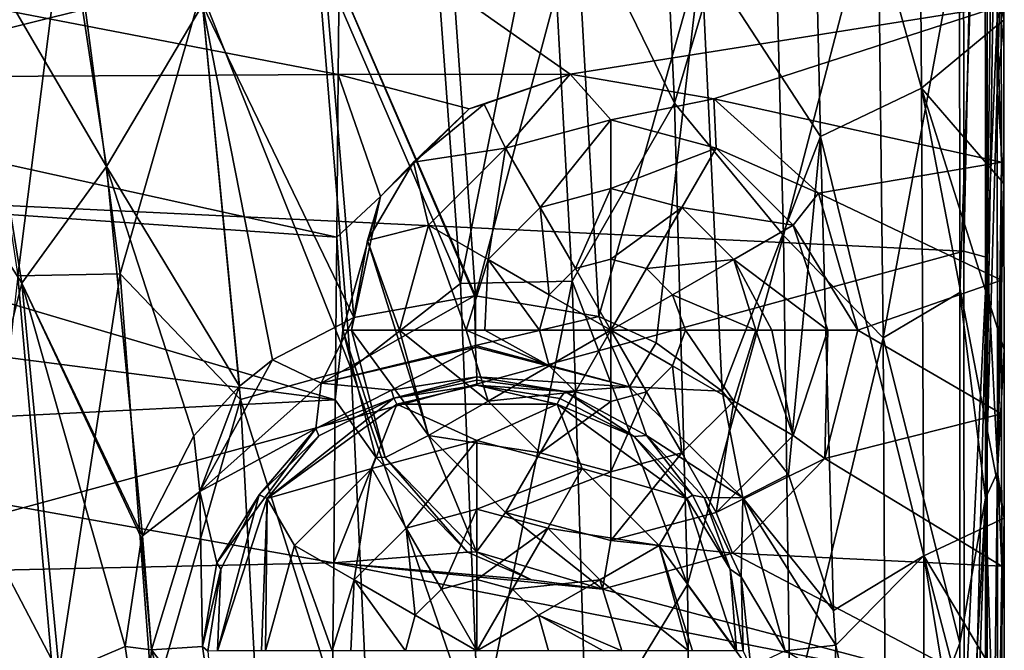
# Model space of a CAD drawing. Units: millimetres. Extents: x -181 to 181, y -443 to 25.
# Drawn here: x 124 to 181, y -181 to -145 of the extents above; entities that cross this region are included whole.
import ezdxf

# ---------------------------------------------------------------- set-up
doc = ezdxf.new("R2010")
doc.units = ezdxf.units.MM
doc.header["$LTSCALE"] = 41.718519
for name, color, linetype in [('1', 7, 'CONTINUOUS'), ('10', 7, 'CONTINUOUS'), ('11', 7, 'CONTINUOUS'), ('117', 7, 'CONTINUOUS'), ('118', 7, 'CONTINUOUS'), ('2', 7, 'CONTINUOUS'), ('3', 7, 'CONTINUOUS'), ('4', 7, 'CONTINUOUS'), ('5', 7, 'CONTINUOUS'), ('57', 7, 'CONTINUOUS'), ('6', 7, 'CONTINUOUS'), ('7', 7, 'CONTINUOUS'), ('77', 7, 'CONTINUOUS'), ('78', 7, 'CONTINUOUS'), ('86', 7, 'CONTINUOUS'), ('91', 7, 'CONTINUOUS'), ('92', 7, 'CONTINUOUS'), ('95', 7, 'CONTINUOUS')]:
    doc.layers.add(name, color=color, linetype=linetype)

msp = doc.modelspace()

# ---------------------------------------------------------------- linework, layer by layer
at = {"layer": '1', "linetype": 'Continuous'}
for points in [[(145.443, -166.56, 5.22), (150.241, -165.814, 5.22), (145.614, -166.921, 5.22), (145.443, -166.56, 5.22)], [(145.614, -166.921, 5.22), (150.241, -165.814, 5.22), (154.891, -166.922, 5.22), (145.614, -166.921, 5.22)], [(150.241, -165.814, 5.22), (155.042, -166.586, 5.22), (154.891, -166.922, 5.22), (150.241, -165.814, 5.22)], [(141.106, -168.747, 5.22), (145.443, -166.56, 5.22), (138.114, -172.374, 5.22), (141.106, -168.747, 5.22)], [(138.114, -172.374, 5.22), (145.443, -166.56, 5.22), (145.614, -166.921, 5.22), (138.114, -172.374, 5.22)], [(155.042, -166.586, 5.22), (159.339, -168.788, 5.22), (154.891, -166.922, 5.22), (155.042, -166.586, 5.22)], [(154.891, -166.922, 5.22), (159.339, -168.788, 5.22), (162.39, -172.375, 5.22), (154.891, -166.922, 5.22)], [(137.662, -172.157, 5.22), (141.106, -168.747, 5.22), (138.114, -172.374, 5.22), (137.662, -172.157, 5.22)], [(159.339, -168.788, 5.22), (162.725, -172.189, 5.22), (162.39, -172.375, 5.22), (159.339, -168.788, 5.22)], [(135.447, -176.463, 5.22), (137.662, -172.157, 5.22), (135.252, -181.187, 5.22), (135.447, -176.463, 5.22)], [(135.252, -181.187, 5.22), (137.662, -172.157, 5.22), (138.114, -172.374, 5.22), (135.252, -181.187, 5.22)], [(162.725, -172.189, 5.22), (164.898, -176.465, 5.22), (162.39, -172.375, 5.22), (162.725, -172.189, 5.22)], [(164.898, -176.465, 5.22), (165.252, -181.187, 5.22), (162.39, -172.375, 5.22), (164.898, -176.465, 5.22)], [(134.687, -181.208, 5.22), (135.447, -176.463, 5.22), (135.252, -181.187, 5.22), (134.687, -181.208, 5.22)], [(164.898, -176.465, 5.22), (165.644, -181.187, 5.22), (165.252, -181.187, 5.22), (164.898, -176.465, 5.22)]]:
    msp.add_3dface(points, dxfattribs=at)
at = {"layer": '10', "linetype": 'Continuous'}
for points in [[(160.461, -123.591, 15.654), (154.362, -134.466, 15.472), (161.678, -149.49, 15.148), (160.461, -123.591, 15.654)], [(160.461, -123.591, 15.654), (161.678, -149.49, 15.148), (167.286, -130.707, 15.233), (160.461, -123.591, 15.654)], [(167.286, -130.707, 15.233), (161.678, -149.49, 15.148), (167.971, -157.152, 14.939), (167.286, -130.707, 15.233)], [(167.286, -130.707, 15.233), (167.971, -157.152, 14.939), (173.428, -136.187, 14.844), (167.286, -130.707, 15.233)], [(147.491, -135.182, 15.405), (149.292, -159.935, 15.01), (154.362, -134.466, 15.472), (147.491, -135.182, 15.405)], [(154.362, -134.466, 15.472), (149.292, -159.935, 15.01), (155.759, -159.806, 15.113), (154.362, -134.466, 15.472)], [(154.362, -134.466, 15.472), (155.759, -159.806, 15.113), (161.678, -149.49, 15.148), (154.362, -134.466, 15.472)], [(147.491, -135.182, 15.405), (140.992, -140.679, 14.985), (149.292, -159.935, 15.01), (147.491, -135.182, 15.405)], [(120.299, -137.151, 12.026), (123.69, -159.485, 11.566), (126.609, -136.464, 13.49), (120.299, -137.151, 12.026)], [(126.609, -136.464, 13.49), (123.69, -159.485, 11.566), (129.608, -159.377, 13.043), (126.609, -136.464, 13.49)], [(126.609, -136.464, 13.49), (129.608, -159.377, 13.043), (134.308, -143.007, 14.324), (126.609, -136.464, 13.49)], [(173.428, -136.187, 14.844), (167.971, -157.152, 14.939), (173.747, -163.077, 14.664), (173.428, -136.187, 14.844)], [(173.428, -136.187, 14.844), (173.747, -163.077, 14.664), (178.151, -139.108, 14.387), (173.428, -136.187, 14.844)], [(178.151, -139.108, 14.387), (173.747, -163.077, 14.664), (178.168, -160.46, 14.266), (178.151, -139.108, 14.387)], [(140.992, -140.679, 14.985), (134.308, -143.007, 14.324), (142.985, -164.876, 14.632), (140.992, -140.679, 14.985)], [(140.992, -140.679, 14.985), (142.985, -164.876, 14.632), (149.292, -159.935, 15.01), (140.992, -140.679, 14.985)], [(134.308, -143.007, 14.324), (129.608, -159.377, 13.043), (136.568, -166.651, 13.977), (134.308, -143.007, 14.324)], [(134.308, -143.007, 14.324), (136.568, -166.651, 13.977), (142.985, -164.876, 14.632), (134.308, -143.007, 14.324)], [(161.678, -149.49, 15.148), (155.759, -159.806, 15.113), (162.436, -177.347, 14.978), (161.678, -149.49, 15.148)], [(161.678, -149.49, 15.148), (162.436, -177.347, 14.978), (167.971, -157.152, 14.939), (161.678, -149.49, 15.148)], [(167.971, -157.152, 14.939), (162.436, -177.347, 14.978), (168.36, -185.489, 14.851), (167.971, -157.152, 14.939)], [(167.971, -157.152, 14.939), (168.36, -185.489, 14.851), (173.747, -163.077, 14.664), (167.971, -157.152, 14.939)], [(123.69, -159.485, 11.566), (125.838, -183.953, 11.294), (129.608, -159.377, 13.043), (123.69, -159.485, 11.566)], [(129.608, -159.377, 13.043), (125.838, -183.953, 11.294), (131.509, -184.314, 12.784), (129.608, -159.377, 13.043)], [(129.608, -159.377, 13.043), (131.509, -184.314, 12.784), (136.568, -166.651, 13.977), (129.608, -159.377, 13.043)], [(123.69, -159.485, 11.566), (120.857, -184.936, 9.264), (125.838, -183.953, 11.294), (123.69, -159.485, 11.566)], [(149.292, -159.935, 15.01), (142.985, -164.876, 14.632), (150.384, -186.503, 14.784), (149.292, -159.935, 15.01)], [(149.292, -159.935, 15.01), (150.384, -186.503, 14.784), (155.759, -159.806, 15.113), (149.292, -159.935, 15.01)], [(155.759, -159.806, 15.113), (150.384, -186.503, 14.784), (156.585, -186.962, 14.924), (155.759, -159.806, 15.113)], [(155.759, -159.806, 15.113), (156.585, -186.962, 14.924), (162.436, -177.347, 14.978), (155.759, -159.806, 15.113)], [(178.168, -160.46, 14.266), (173.747, -163.077, 14.664), (178.184, -180.746, 14.225), (178.168, -160.46, 14.266)], [(173.747, -163.077, 14.664), (168.36, -185.489, 14.851), (173.899, -191.926, 14.606), (173.747, -163.077, 14.664)], [(173.747, -163.077, 14.664), (173.899, -191.926, 14.606), (178.184, -180.746, 14.225), (173.747, -163.077, 14.664)], [(142.985, -164.876, 14.632), (136.568, -166.651, 13.977), (144.182, -190.769, 14.402), (142.985, -164.876, 14.632)], [(142.985, -164.876, 14.632), (144.182, -190.769, 14.402), (150.384, -186.503, 14.784), (142.985, -164.876, 14.632)], [(136.568, -166.651, 13.977), (131.509, -184.314, 12.784), (137.933, -191.942, 13.751), (136.568, -166.651, 13.977)], [(136.568, -166.651, 13.977), (137.933, -191.942, 13.751), (144.182, -190.769, 14.402), (136.568, -166.651, 13.977)], [(162.436, -177.347, 14.978), (156.585, -186.962, 14.924), (162.743, -207.27, 14.864), (162.436, -177.347, 14.978)], [(162.436, -177.347, 14.978), (162.743, -207.27, 14.864), (168.36, -185.489, 14.851), (162.436, -177.347, 14.978)], [(178.184, -180.746, 14.225), (173.899, -191.926, 14.606), (178.152, -199.76, 14.199), (178.184, -180.746, 14.225)]]:
    msp.add_3dface(points, dxfattribs=at)
at = {"layer": '11', "linetype": 'Continuous'}
for points in [[(178.151, -139.108, 14.387), (178.168, -160.46, 14.266), (179.638, -119.344, 14.064), (178.151, -139.108, 14.387)], [(179.638, -119.344, 14.064), (178.168, -160.46, 14.266), (179.658, -172.347, 13.502), (179.638, -119.344, 14.064)], [(180.331, -127.512, 12.324), (179.638, -119.344, 14.064), (179.658, -172.347, 13.502), (180.331, -127.512, 12.324)], [(180.333, -148.646, 12.058), (180.331, -127.512, 12.324), (179.658, -172.347, 13.502), (180.333, -148.646, 12.058)], [(180.353, -170.856, 11.992), (180.333, -148.646, 12.058), (179.658, -172.347, 13.502), (180.353, -170.856, 11.992)], [(178.168, -160.46, 14.266), (178.184, -180.746, 14.225), (179.658, -172.347, 13.502), (178.168, -160.46, 14.266)], [(180.338, -193.422, 11.956), (180.353, -170.856, 11.992), (179.658, -172.347, 13.502), (180.338, -193.422, 11.956)], [(178.152, -199.76, 14.199), (178.146, -217.117, 14.168), (179.658, -172.347, 13.502), (178.152, -199.76, 14.199)], [(179.658, -172.347, 13.502), (178.146, -217.117, 14.168), (179.696, -225.371, 13.409), (179.658, -172.347, 13.502)], [(178.184, -180.746, 14.225), (178.152, -199.76, 14.199), (179.658, -172.347, 13.502), (178.184, -180.746, 14.225)], [(180.338, -193.422, 11.956), (179.658, -172.347, 13.502), (179.696, -225.371, 13.409), (180.338, -193.422, 11.956)]]:
    msp.add_3dface(points, dxfattribs=at)
at = {"layer": '117', "linetype": 'Continuous'}
for points in [[(143, -162.637, 20.437), (144.936, -170.008, 20.437), (142.502, -162.637, 21.3), (143, -162.637, 20.437)], [(144.936, -170.008, 20.437), (144.404, -169.986, 21.227), (142.502, -162.637, 21.3), (144.936, -170.008, 20.437)], [(144.936, -170.008, 20.437), (149.713, -175.482, 20.933), (144.404, -169.986, 21.227), (144.936, -170.008, 20.437)], [(144.936, -170.008, 20.437), (150.224, -175.464, 20.437), (149.713, -175.482, 20.933), (144.936, -170.008, 20.437)], [(150.224, -175.464, 20.437), (153.406, -177.078, 20.706), (149.713, -175.482, 20.933), (150.224, -175.464, 20.437)], [(150.224, -175.464, 20.437), (157.511, -177.629, 20.437), (153.406, -177.078, 20.706), (150.224, -175.464, 20.437)]]:
    msp.add_3dface(points, dxfattribs=at)
at = {"layer": '118', "linetype": 'Continuous'}
for points in [[(155.644, -147.823, 20.437), (150.661, -149.555, 20.437), (149.795, -149.818, 20.818), (155.644, -147.823, 20.437)], [(150.661, -149.555, 20.437), (146.589, -152.901, 20.437), (149.795, -149.818, 20.818), (150.661, -149.555, 20.437)], [(146.589, -152.901, 20.437), (144.674, -154.904, 21.141), (149.795, -149.818, 20.818), (146.589, -152.901, 20.437)], [(146.589, -152.901, 20.437), (143.927, -157.445, 20.437), (144.674, -154.904, 21.141), (146.589, -152.901, 20.437)], [(143, -162.637, 20.437), (142.502, -162.637, 21.3), (144.674, -154.904, 21.141), (143, -162.637, 20.437)], [(143.927, -157.445, 20.437), (143, -162.637, 20.437), (144.674, -154.904, 21.141), (143.927, -157.445, 20.437)]]:
    msp.add_3dface(points, dxfattribs=at)
at = {"layer": '2', "linetype": 'Continuous'}
for points in [[(150.241, -165.338, 5.566), (145.443, -166.56, 5.22), (145.318, -166.112, 5.537), (150.241, -165.338, 5.566)], [(150.241, -165.52, 5.316), (145.443, -166.56, 5.22), (150.241, -165.338, 5.566), (150.241, -165.52, 5.316)], [(150.241, -165.814, 5.22), (145.443, -166.56, 5.22), (150.241, -165.52, 5.316), (150.241, -165.814, 5.22)], [(145.318, -166.112, 5.537), (145.443, -166.56, 5.22), (140.937, -168.324, 5.486), (145.318, -166.112, 5.537)], [(145.443, -166.56, 5.22), (141.106, -168.747, 5.22), (140.937, -168.324, 5.486), (145.443, -166.56, 5.22)], [(140.937, -168.324, 5.486), (137.662, -172.157, 5.22), (135.199, -176.093, 5.366), (140.937, -168.324, 5.486)], [(141.106, -168.747, 5.22), (137.662, -172.157, 5.22), (140.937, -168.324, 5.486), (141.106, -168.747, 5.22)], [(137.662, -172.157, 5.22), (135.447, -176.463, 5.22), (135.199, -176.093, 5.366), (137.662, -172.157, 5.22)], [(135.199, -176.093, 5.366), (135.447, -176.463, 5.22), (134.37, -180.947, 5.335), (135.199, -176.093, 5.366)], [(135.447, -176.463, 5.22), (134.687, -181.208, 5.22), (134.37, -180.947, 5.335), (135.447, -176.463, 5.22)], [(134.37, -180.947, 5.335), (134.687, -181.208, 5.22), (135.093, -185.931, 5.339), (134.37, -180.947, 5.335)]]:
    msp.add_3dface(points, dxfattribs=at)
at = {"layer": '3', "linetype": 'Continuous'}
for points in [[(150.241, -165.52, 5.316), (150.241, -165.338, 5.566), (155.356, -166.187, 5.572), (150.241, -165.52, 5.316)], [(150.241, -165.814, 5.22), (150.241, -165.52, 5.316), (155.356, -166.187, 5.572), (150.241, -165.814, 5.22)], [(155.042, -166.586, 5.22), (150.241, -165.814, 5.22), (155.356, -166.187, 5.572), (155.042, -166.586, 5.22)], [(159.339, -168.788, 5.22), (155.042, -166.586, 5.22), (155.356, -166.187, 5.572), (159.339, -168.788, 5.22)], [(160.053, -168.732, 5.566), (159.339, -168.788, 5.22), (155.356, -166.187, 5.572), (160.053, -168.732, 5.566)], [(162.725, -172.189, 5.22), (159.339, -168.788, 5.22), (160.053, -168.732, 5.566), (162.725, -172.189, 5.22)], [(163.386, -172.308, 5.556), (162.725, -172.189, 5.22), (160.053, -168.732, 5.566), (163.386, -172.308, 5.556)], [(164.898, -176.465, 5.22), (162.725, -172.189, 5.22), (163.386, -172.308, 5.556), (164.898, -176.465, 5.22)], [(165.523, -176.914, 5.545), (164.898, -176.465, 5.22), (163.386, -172.308, 5.556), (165.523, -176.914, 5.545)], [(165.644, -181.187, 5.22), (164.898, -176.465, 5.22), (165.523, -176.914, 5.545), (165.644, -181.187, 5.22)], [(166.083, -182.134, 5.542), (165.644, -181.187, 5.22), (165.523, -176.914, 5.545), (166.083, -182.134, 5.542)]]:
    msp.add_3dface(points, dxfattribs=at)
at = {"layer": '4', "linetype": 'Continuous'}
for points in [[(150.173, -160.637, 9.024), (150.16, -163.515, 8.073), (150.114, -160.638, 9.023), (150.173, -160.637, 9.024)], [(157.294, -161.839, 9.097), (150.16, -163.515, 8.073), (150.173, -160.637, 9.024), (157.294, -161.839, 9.097)], [(159.072, -165.902, 8.091), (150.16, -163.515, 8.073), (157.294, -161.839, 9.097), (159.072, -165.902, 8.091)], [(160.618, -163.367, 9.067), (159.072, -165.902, 8.091), (157.294, -161.839, 9.097), (160.618, -163.367, 9.067)], [(164.424, -166.17, 8.998), (159.072, -165.902, 8.091), (160.618, -163.367, 9.067), (164.424, -166.17, 8.998)], [(150.16, -163.515, 8.073), (159.072, -165.902, 8.091), (150.163, -163.614, 7.999), (150.16, -163.515, 8.073)], [(159.072, -165.902, 8.091), (150.241, -165.338, 5.566), (150.163, -163.614, 7.999), (159.072, -165.902, 8.091)], [(155.356, -166.187, 5.572), (150.241, -165.338, 5.566), (159.072, -165.902, 8.091), (155.356, -166.187, 5.572)], [(160.053, -168.732, 5.566), (155.356, -166.187, 5.572), (159.072, -165.902, 8.091), (160.053, -168.732, 5.566)], [(165.634, -172.33, 8.02), (160.053, -168.732, 5.566), (159.072, -165.902, 8.091), (165.634, -172.33, 8.02)], [(165.634, -172.33, 8.02), (159.072, -165.902, 8.091), (164.424, -166.17, 8.998), (165.634, -172.33, 8.02)], [(168.266, -170.992, 8.886), (165.634, -172.33, 8.02), (164.424, -166.17, 8.998), (168.266, -170.992, 8.886)], [(163.386, -172.308, 5.556), (160.053, -168.732, 5.566), (165.634, -172.33, 8.02), (163.386, -172.308, 5.556)], [(170.868, -178.862, 8.774), (165.634, -172.33, 8.02), (168.266, -170.992, 8.886), (170.868, -178.862, 8.774)], [(165.523, -176.914, 5.545), (163.386, -172.308, 5.556), (165.634, -172.33, 8.02), (165.523, -176.914, 5.545)], [(168.073, -181.19, 7.968), (165.523, -176.914, 5.545), (165.634, -172.33, 8.02), (168.073, -181.19, 7.968)], [(168.073, -181.19, 7.968), (165.634, -172.33, 8.02), (171, -180.859, 8.765), (168.073, -181.19, 7.968)], [(171, -180.859, 8.765), (165.634, -172.33, 8.02), (170.868, -178.862, 8.774), (171, -180.859, 8.765)], [(166.083, -182.134, 5.542), (165.523, -176.914, 5.545), (168.073, -181.19, 7.968), (166.083, -182.134, 5.542)], [(170.927, -182.916, 8.764), (168.073, -181.19, 7.968), (171, -180.859, 8.765), (170.927, -182.916, 8.764)]]:
    msp.add_3dface(points, dxfattribs=at)
at = {"layer": '5', "linetype": 'Continuous'}
for points in [[(150.114, -160.638, 9.023), (150.16, -163.515, 8.073), (141.234, -165.703, 7.715), (150.114, -160.638, 9.023)], [(150.114, -160.638, 9.023), (141.234, -165.703, 7.715), (143.135, -161.907, 8.672), (150.114, -160.638, 9.023)], [(143.135, -161.907, 8.672), (141.234, -165.703, 7.715), (138.431, -164.344, 8.202), (143.135, -161.907, 8.672)], [(150.16, -163.515, 8.073), (150.163, -163.614, 7.999), (141.234, -165.703, 7.715), (150.16, -163.515, 8.073)], [(150.163, -163.614, 7.999), (145.318, -166.112, 5.537), (141.234, -165.703, 7.715), (150.163, -163.614, 7.999)], [(150.241, -165.338, 5.566), (145.318, -166.112, 5.537), (150.163, -163.614, 7.999), (150.241, -165.338, 5.566)], [(141.234, -165.703, 7.715), (134.226, -171.963, 7.049), (138.431, -164.344, 8.202), (141.234, -165.703, 7.715)], [(138.431, -164.344, 8.202), (134.226, -171.963, 7.049), (136.509, -165.865, 7.933), (138.431, -164.344, 8.202)], [(136.509, -165.865, 7.933), (134.226, -171.963, 7.049), (133.881, -168.738, 7.468), (136.509, -165.865, 7.933)], [(141.234, -165.703, 7.715), (140.937, -168.324, 5.486), (134.226, -171.963, 7.049), (141.234, -165.703, 7.715)], [(145.318, -166.112, 5.537), (140.937, -168.324, 5.486), (141.234, -165.703, 7.715), (145.318, -166.112, 5.537)], [(140.937, -168.324, 5.486), (135.199, -176.093, 5.366), (134.226, -171.963, 7.049), (140.937, -168.324, 5.486)], [(133.881, -168.738, 7.468), (134.226, -171.963, 7.049), (130.905, -174.525, 6.732), (133.881, -168.738, 7.468)], [(134.226, -171.963, 7.049), (131.431, -181.134, 6.473), (130.905, -174.525, 6.732), (134.226, -171.963, 7.049)], [(134.226, -171.963, 7.049), (134.37, -180.947, 5.335), (131.431, -181.134, 6.473), (134.226, -171.963, 7.049)], [(135.199, -176.093, 5.366), (134.37, -180.947, 5.335), (134.226, -171.963, 7.049), (135.199, -176.093, 5.366)], [(130.859, -174.67, 6.718), (131.431, -181.134, 6.473), (129.912, -180.944, 6.32), (130.859, -174.67, 6.718)], [(130.905, -174.525, 6.732), (131.431, -181.134, 6.473), (130.859, -174.67, 6.718), (130.905, -174.525, 6.732)], [(129.912, -180.944, 6.32), (131.431, -181.134, 6.473), (130.843, -187.331, 6.41), (129.912, -180.944, 6.32)], [(134.37, -180.947, 5.335), (135.093, -185.931, 5.339), (131.431, -181.134, 6.473), (134.37, -180.947, 5.335)], [(131.431, -181.134, 6.473), (134.023, -190.411, 6.768), (130.843, -187.331, 6.41), (131.431, -181.134, 6.473)], [(131.431, -181.134, 6.473), (135.093, -185.931, 5.339), (134.023, -190.411, 6.768), (131.431, -181.134, 6.473)]]:
    msp.add_3dface(points, dxfattribs=at)
at = {"layer": '57', "linetype": 'Continuous'}
for points in [[(138.114, -172.374, 5.22), (145.614, -166.921, 5.22), (144.163, -170.641, 2.367), (138.114, -172.374, 5.22)], [(144.163, -170.641, 2.367), (145.614, -166.921, 5.22), (150.252, -169.009, 2.367), (144.163, -170.641, 2.367)], [(145.614, -166.921, 5.22), (154.891, -166.922, 5.22), (150.252, -169.009, 2.367), (145.614, -166.921, 5.22)], [(150.252, -169.009, 2.367), (154.891, -166.922, 5.22), (156.34, -170.641, 2.367), (150.252, -169.009, 2.367)], [(154.891, -166.922, 5.22), (162.39, -172.375, 5.22), (156.34, -170.641, 2.367), (154.891, -166.922, 5.22)], [(144.163, -170.641, 2.367), (150.252, -169.009, 2.367), (146.153, -174.088, 1.41), (144.163, -170.641, 2.367)], [(146.153, -174.088, 1.41), (150.252, -169.009, 2.367), (150.252, -172.99, 1.41), (146.153, -174.088, 1.41)], [(150.252, -169.009, 2.367), (156.34, -170.641, 2.367), (150.252, -172.99, 1.41), (150.252, -169.009, 2.367)], [(139.706, -175.098, 2.367), (138.114, -172.374, 5.22), (144.163, -170.641, 2.367), (139.706, -175.098, 2.367)], [(139.706, -175.098, 2.367), (144.163, -170.641, 2.367), (143.153, -177.088, 1.41), (139.706, -175.098, 2.367)], [(143.153, -177.088, 1.41), (144.163, -170.641, 2.367), (146.153, -174.088, 1.41), (143.153, -177.088, 1.41)], [(150.252, -172.99, 1.41), (156.34, -170.641, 2.367), (154.35, -174.088, 1.41), (150.252, -172.99, 1.41)], [(156.34, -170.641, 2.367), (160.797, -175.098, 2.367), (154.35, -174.088, 1.41), (156.34, -170.641, 2.367)], [(156.34, -170.641, 2.367), (162.39, -172.375, 5.22), (160.797, -175.098, 2.367), (156.34, -170.641, 2.367)], [(135.252, -181.187, 5.22), (138.114, -172.374, 5.22), (137.788, -181.187, 2.516), (135.252, -181.187, 5.22)], [(138.114, -172.374, 5.22), (138.014, -181.187, 2.397), (137.788, -181.187, 2.516), (138.114, -172.374, 5.22)], [(138.014, -181.187, 2.397), (138.114, -172.374, 5.22), (139.706, -175.098, 2.367), (138.014, -181.187, 2.397)], [(162.39, -172.375, 5.22), (165.252, -181.187, 5.22), (160.797, -175.098, 2.367), (162.39, -172.375, 5.22)], [(146.153, -174.088, 1.41), (150.252, -172.99, 1.41), (148.193, -177.62, 1.289), (146.153, -174.088, 1.41)], [(148.193, -177.62, 1.289), (150.252, -172.99, 1.41), (150.252, -177.069, 1.289), (148.193, -177.62, 1.289)], [(150.252, -172.99, 1.41), (154.35, -174.088, 1.41), (150.252, -177.069, 1.289), (150.252, -172.99, 1.41)], [(143.153, -177.088, 1.41), (146.153, -174.088, 1.41), (146.685, -179.128, 1.289), (143.153, -177.088, 1.41)], [(146.685, -179.128, 1.289), (146.153, -174.088, 1.41), (148.193, -177.62, 1.289), (146.685, -179.128, 1.289)], [(150.252, -177.069, 1.289), (154.35, -174.088, 1.41), (152.311, -177.62, 1.289), (150.252, -177.069, 1.289)], [(154.35, -174.088, 1.41), (157.35, -177.088, 1.41), (152.311, -177.62, 1.289), (154.35, -174.088, 1.41)], [(154.35, -174.088, 1.41), (160.797, -175.098, 2.367), (157.35, -177.088, 1.41), (154.35, -174.088, 1.41)], [(141.88, -181.187, 1.423), (138.014, -181.187, 2.397), (139.706, -175.098, 2.367), (141.88, -181.187, 1.423)], [(141.88, -181.187, 1.423), (139.706, -175.098, 2.367), (143.153, -177.088, 1.41), (141.88, -181.187, 1.423)], [(160.797, -175.098, 2.367), (162.489, -181.187, 2.397), (157.35, -177.088, 1.41), (160.797, -175.098, 2.367)], [(165.252, -181.187, 5.22), (162.715, -181.187, 2.516), (160.797, -175.098, 2.367), (165.252, -181.187, 5.22)], [(162.715, -181.187, 2.516), (162.489, -181.187, 2.397), (160.797, -175.098, 2.367), (162.715, -181.187, 2.516)], [(150.252, -181.187, 1.22), (148.193, -177.62, 1.289), (150.252, -177.069, 1.289), (150.252, -181.187, 1.22)], [(150.252, -181.187, 1.22), (150.252, -177.069, 1.289), (152.311, -177.62, 1.289), (150.252, -181.187, 1.22)], [(142.96, -181.187, 1.36), (141.88, -181.187, 1.423), (143.153, -177.088, 1.41), (142.96, -181.187, 1.36)], [(146.124, -181.187, 1.289), (142.96, -181.187, 1.36), (143.153, -177.088, 1.41), (146.124, -181.187, 1.289)], [(146.124, -181.187, 1.289), (143.153, -177.088, 1.41), (146.685, -179.128, 1.289), (146.124, -181.187, 1.289)], [(150.252, -181.187, 1.22), (146.685, -179.128, 1.289), (148.193, -177.62, 1.289), (150.252, -181.187, 1.22)], [(150.252, -181.187, 1.22), (152.311, -177.62, 1.289), (153.818, -179.128, 1.289), (150.252, -181.187, 1.22)], [(152.311, -177.62, 1.289), (157.35, -177.088, 1.41), (153.818, -179.128, 1.289), (152.311, -177.62, 1.289)], [(157.35, -177.088, 1.41), (158.623, -181.187, 1.423), (153.818, -179.128, 1.289), (157.35, -177.088, 1.41)], [(162.489, -181.187, 2.397), (158.623, -181.187, 1.423), (157.35, -177.088, 1.41), (162.489, -181.187, 2.397)], [(150.252, -181.187, 1.22), (146.124, -181.187, 1.289), (146.685, -179.128, 1.289), (150.252, -181.187, 1.22)], [(154.38, -181.187, 1.289), (150.252, -181.187, 1.22), (153.818, -179.128, 1.289), (154.38, -181.187, 1.289)], [(158.623, -181.187, 1.423), (157.543, -181.187, 1.36), (153.818, -179.128, 1.289), (158.623, -181.187, 1.423)], [(157.543, -181.187, 1.36), (154.38, -181.187, 1.289), (153.818, -179.128, 1.289), (157.543, -181.187, 1.36)]]:
    msp.add_3dface(points, dxfattribs=at)
at = {"layer": '6', "linetype": 'Continuous'}
for points in [[(175.769, -123.123, 8.905), (175.961, -148.631, 8.514), (169.521, -125.609, 9.244), (175.769, -123.123, 8.905)], [(175.961, -148.631, 8.514), (175.769, -123.123, 8.905), (180.723, -144.665, 7.806), (175.961, -148.631, 8.514)], [(180.723, -144.665, 7.806), (175.769, -123.123, 8.905), (180.721, -135.352, 7.911), (180.723, -144.665, 7.806)], [(169.521, -125.609, 9.244), (170.116, -151.421, 8.877), (163.221, -140.816, 9.204), (169.521, -125.609, 9.244)], [(169.521, -125.609, 9.244), (175.961, -148.631, 8.514), (170.116, -151.421, 8.877), (169.521, -125.609, 9.244)], [(125.832, -133.481, 7.412), (128.831, -153.151, 6.984), (120.562, -139.024, 5.669), (125.832, -133.481, 7.412)], [(128.831, -153.151, 6.984), (125.832, -133.481, 7.412), (134.388, -143.813, 8.259), (128.831, -153.151, 6.984)], [(150.173, -160.637, 9.024), (141.296, -140.197, 9.004), (148.468, -136.621, 9.384), (150.173, -160.637, 9.024)], [(150.173, -160.637, 9.024), (148.468, -136.621, 9.384), (156.01, -138.705, 9.371), (150.173, -160.637, 9.024)], [(157.294, -161.839, 9.097), (150.173, -160.637, 9.024), (156.01, -138.705, 9.371), (157.294, -161.839, 9.097)], [(157.294, -161.839, 9.097), (156.01, -138.705, 9.371), (163.221, -140.816, 9.204), (157.294, -161.839, 9.097)], [(120.562, -139.024, 5.669), (123.924, -159.904, 5.299), (117.628, -150.058, 3.386), (120.562, -139.024, 5.669)], [(120.562, -139.024, 5.669), (128.831, -153.151, 6.984), (123.924, -159.904, 5.299), (120.562, -139.024, 5.669)], [(143.135, -161.907, 8.672), (134.388, -143.813, 8.259), (141.296, -140.197, 9.004), (143.135, -161.907, 8.672)], [(150.173, -160.637, 9.024), (150.114, -160.638, 9.023), (141.296, -140.197, 9.004), (150.173, -160.637, 9.024)], [(150.114, -160.638, 9.023), (143.135, -161.907, 8.672), (141.296, -140.197, 9.004), (150.114, -160.638, 9.023)], [(160.618, -163.367, 9.067), (157.294, -161.839, 9.097), (163.221, -140.816, 9.204), (160.618, -163.367, 9.067)], [(164.424, -166.17, 8.998), (160.618, -163.367, 9.067), (163.221, -140.816, 9.204), (164.424, -166.17, 8.998)], [(170.116, -151.421, 8.877), (164.424, -166.17, 8.998), (163.221, -140.816, 9.204), (170.116, -151.421, 8.877)], [(136.509, -165.865, 7.933), (128.831, -153.151, 6.984), (134.388, -143.813, 8.259), (136.509, -165.865, 7.933)], [(143.135, -161.907, 8.672), (138.431, -164.344, 8.202), (134.388, -143.813, 8.259), (143.135, -161.907, 8.672)], [(138.431, -164.344, 8.202), (136.509, -165.865, 7.933), (134.388, -143.813, 8.259), (138.431, -164.344, 8.202)], [(180.729, -154.135, 7.75), (175.961, -148.631, 8.514), (180.723, -144.665, 7.806), (180.729, -154.135, 7.75)], [(175.961, -148.631, 8.514), (176.088, -175.687, 8.431), (170.116, -151.421, 8.877), (175.961, -148.631, 8.514)], [(176.088, -175.687, 8.431), (175.961, -148.631, 8.514), (180.748, -173.515, 7.696), (176.088, -175.687, 8.431)], [(180.748, -173.515, 7.696), (175.961, -148.631, 8.514), (180.739, -163.743, 7.719), (180.748, -173.515, 7.696)], [(180.739, -163.743, 7.719), (175.961, -148.631, 8.514), (180.729, -154.135, 7.75), (180.739, -163.743, 7.719)], [(117.628, -150.058, 3.386), (123.924, -159.904, 5.299), (120.79, -172.41, 3.122), (117.628, -150.058, 3.386)], [(168.266, -170.992, 8.886), (164.424, -166.17, 8.998), (170.116, -151.421, 8.877), (168.266, -170.992, 8.886)], [(170.868, -178.862, 8.774), (168.266, -170.992, 8.886), (170.116, -151.421, 8.877), (170.868, -178.862, 8.774)], [(176.088, -175.687, 8.431), (170.868, -178.862, 8.774), (170.116, -151.421, 8.877), (176.088, -175.687, 8.431)], [(128.831, -153.151, 6.984), (130.905, -174.525, 6.732), (123.924, -159.904, 5.299), (128.831, -153.151, 6.984)], [(136.509, -165.865, 7.933), (133.881, -168.738, 7.468), (128.831, -153.151, 6.984), (136.509, -165.865, 7.933)], [(133.881, -168.738, 7.468), (130.905, -174.525, 6.732), (128.831, -153.151, 6.984), (133.881, -168.738, 7.468)], [(123.924, -159.904, 5.299), (126.106, -182.563, 5.076), (120.79, -172.41, 3.122), (123.924, -159.904, 5.299)], [(130.905, -174.525, 6.732), (130.859, -174.67, 6.718), (123.924, -159.904, 5.299), (130.905, -174.525, 6.732)], [(130.859, -174.67, 6.718), (129.912, -180.944, 6.32), (123.924, -159.904, 5.299), (130.859, -174.67, 6.718)], [(123.924, -159.904, 5.299), (129.912, -180.944, 6.32), (126.106, -182.563, 5.076), (123.924, -159.904, 5.299)], [(120.79, -172.41, 3.122), (126.106, -182.563, 5.076), (122.582, -196.096, 2.935), (120.79, -172.41, 3.122)], [(180.747, -183.449, 7.679), (176.088, -175.687, 8.431), (180.748, -173.515, 7.696), (180.747, -183.449, 7.679)], [(171, -180.859, 8.765), (170.868, -178.862, 8.774), (176.088, -175.687, 8.431), (171, -180.859, 8.765)], [(176.087, -204.858, 8.386), (171, -180.859, 8.765), (176.088, -175.687, 8.431), (176.087, -204.858, 8.386)], [(176.087, -204.858, 8.386), (176.088, -175.687, 8.431), (180.704, -203.683, 7.653), (176.087, -204.858, 8.386)], [(180.704, -203.683, 7.653), (176.088, -175.687, 8.431), (180.731, -193.517, 7.666), (180.704, -203.683, 7.653)], [(180.731, -193.517, 7.666), (176.088, -175.687, 8.431), (180.747, -183.449, 7.679), (180.731, -193.517, 7.666)], [(129.912, -180.944, 6.32), (130.843, -187.331, 6.41), (126.106, -182.563, 5.076), (129.912, -180.944, 6.32)], [(170.927, -182.916, 8.764), (171, -180.859, 8.765), (176.087, -204.858, 8.386), (170.927, -182.916, 8.764)]]:
    msp.add_3dface(points, dxfattribs=at)
at = {"layer": '7', "linetype": 'Continuous'}
for points in [[(180.333, -148.646, 12.058), (180.721, -135.352, 7.911), (180.331, -127.512, 12.324), (180.333, -148.646, 12.058)], [(180.723, -144.665, 7.806), (180.721, -135.352, 7.911), (180.333, -148.646, 12.058), (180.723, -144.665, 7.806)], [(180.729, -154.135, 7.75), (180.723, -144.665, 7.806), (180.333, -148.646, 12.058), (180.729, -154.135, 7.75)], [(180.353, -170.856, 11.992), (180.729, -154.135, 7.75), (180.333, -148.646, 12.058), (180.353, -170.856, 11.992)], [(180.739, -163.743, 7.719), (180.729, -154.135, 7.75), (180.353, -170.856, 11.992), (180.739, -163.743, 7.719)], [(180.748, -173.515, 7.696), (180.739, -163.743, 7.719), (180.353, -170.856, 11.992), (180.748, -173.515, 7.696)], [(180.338, -193.422, 11.956), (180.748, -173.515, 7.696), (180.353, -170.856, 11.992), (180.338, -193.422, 11.956)], [(180.747, -183.449, 7.679), (180.748, -173.515, 7.696), (180.338, -193.422, 11.956), (180.747, -183.449, 7.679)]]:
    msp.add_3dface(points, dxfattribs=at)
at = {"layer": '77', "linetype": 'Continuous'}
for points in [[(145.538, -162.637, 17.733), (147.454, -168.725, 17.584), (143, -162.637, 20.437), (145.538, -162.637, 17.733)], [(143, -162.637, 20.437), (147.454, -168.725, 17.584), (144.936, -170.008, 20.437), (143, -162.637, 20.437)], [(145.763, -162.637, 17.614), (147.454, -168.725, 17.584), (145.538, -162.637, 17.733), (145.763, -162.637, 17.614)], [(147.454, -168.725, 17.584), (145.763, -162.637, 17.614), (150.901, -166.735, 16.627), (147.454, -168.725, 17.584)], [(150.901, -166.735, 16.627), (145.763, -162.637, 17.614), (149.629, -162.637, 16.641), (150.901, -166.735, 16.627)], [(150.901, -166.735, 16.627), (149.629, -162.637, 16.641), (154.434, -164.696, 16.506), (150.901, -166.735, 16.627)], [(154.434, -164.696, 16.506), (149.629, -162.637, 16.641), (150.71, -162.637, 16.578), (154.434, -164.696, 16.506)], [(153.871, -162.637, 16.507), (154.434, -164.696, 16.506), (150.71, -162.637, 16.578), (153.871, -162.637, 16.507)], [(154.434, -164.696, 16.506), (153.871, -162.637, 16.507), (158, -162.637, 16.437), (154.434, -164.696, 16.506)], [(155.941, -166.203, 16.506), (154.434, -164.696, 16.506), (158, -162.637, 16.437), (155.941, -166.203, 16.506)], [(158, -166.755, 16.506), (155.941, -166.203, 16.506), (158, -162.637, 16.437), (158, -166.755, 16.506)], [(162.303, -162.637, 16.511), (161.566, -164.696, 16.506), (158, -162.637, 16.437), (162.303, -162.637, 16.511)], [(161.566, -164.696, 16.506), (160.059, -166.203, 16.506), (158, -162.637, 16.437), (161.566, -164.696, 16.506)], [(160.059, -166.203, 16.506), (158, -166.755, 16.506), (158, -162.637, 16.437), (160.059, -166.203, 16.506)], [(162.303, -162.637, 16.511), (165.099, -166.735, 16.627), (161.566, -164.696, 16.506), (162.303, -162.637, 16.511)], [(166.371, -162.637, 16.641), (165.099, -166.735, 16.627), (162.303, -162.637, 16.511), (166.371, -162.637, 16.641)], [(166.371, -162.637, 16.641), (168.546, -168.725, 17.584), (165.099, -166.735, 16.627), (166.371, -162.637, 16.641)], [(167.309, -162.637, 16.745), (168.546, -168.725, 17.584), (166.371, -162.637, 16.641), (167.309, -162.637, 16.745)], [(170.541, -162.637, 17.778), (168.546, -168.725, 17.584), (167.309, -162.637, 16.745), (170.541, -162.637, 17.778)], [(168.546, -168.725, 17.584), (170.541, -162.637, 17.778), (170.368, -170.059, 19.474), (168.546, -168.725, 17.584)], [(170.541, -162.637, 17.778), (172.282, -162.637, 19.276), (170.368, -170.059, 19.474), (170.541, -162.637, 17.778)], [(155.941, -166.203, 16.506), (150.901, -166.735, 16.627), (154.434, -164.696, 16.506), (155.941, -166.203, 16.506)], [(161.566, -164.696, 16.506), (162.098, -169.735, 16.627), (160.059, -166.203, 16.506), (161.566, -164.696, 16.506)], [(165.099, -166.735, 16.627), (162.098, -169.735, 16.627), (161.566, -164.696, 16.506), (165.099, -166.735, 16.627)], [(153.902, -169.735, 16.627), (150.901, -166.735, 16.627), (155.941, -166.203, 16.506), (153.902, -169.735, 16.627)], [(158, -166.755, 16.506), (153.902, -169.735, 16.627), (155.941, -166.203, 16.506), (158, -166.755, 16.506)], [(162.098, -169.735, 16.627), (158, -170.834, 16.627), (160.059, -166.203, 16.506), (162.098, -169.735, 16.627)], [(160.059, -166.203, 16.506), (158, -170.834, 16.627), (158, -166.755, 16.506), (160.059, -166.203, 16.506)], [(153.902, -169.735, 16.627), (147.454, -168.725, 17.584), (150.901, -166.735, 16.627), (153.902, -169.735, 16.627)], [(158, -170.834, 16.627), (153.902, -169.735, 16.627), (158, -166.755, 16.506), (158, -170.834, 16.627)], [(165.099, -166.735, 16.627), (164.089, -173.182, 17.584), (162.098, -169.735, 16.627), (165.099, -166.735, 16.627)], [(168.546, -168.725, 17.584), (164.089, -173.182, 17.584), (165.099, -166.735, 16.627), (168.546, -168.725, 17.584)], [(144.936, -170.008, 20.437), (147.454, -168.725, 17.584), (150.224, -175.464, 20.437), (144.936, -170.008, 20.437)], [(147.454, -168.725, 17.584), (151.911, -173.182, 17.584), (150.224, -175.464, 20.437), (147.454, -168.725, 17.584)], [(151.911, -173.182, 17.584), (147.454, -168.725, 17.584), (153.902, -169.735, 16.627), (151.911, -173.182, 17.584)], [(164.089, -173.182, 17.584), (168.546, -168.725, 17.584), (170.368, -170.059, 19.474), (164.089, -173.182, 17.584)], [(158, -170.834, 16.627), (151.911, -173.182, 17.584), (153.902, -169.735, 16.627), (158, -170.834, 16.627)], [(164.089, -173.182, 17.584), (158, -174.814, 17.584), (162.098, -169.735, 16.627), (164.089, -173.182, 17.584)], [(162.098, -169.735, 16.627), (158, -174.814, 17.584), (158, -170.834, 16.627), (162.098, -169.735, 16.627)], [(165.028, -175.54, 19.903), (164.089, -173.182, 17.584), (170.368, -170.059, 19.474), (165.028, -175.54, 19.903)], [(158, -174.814, 17.584), (151.911, -173.182, 17.584), (158, -170.834, 16.627), (158, -174.814, 17.584)], [(150.224, -175.464, 20.437), (151.911, -173.182, 17.584), (157.511, -177.629, 20.437), (150.224, -175.464, 20.437)], [(151.911, -173.182, 17.584), (158, -174.814, 17.584), (157.511, -177.629, 20.437), (151.911, -173.182, 17.584)], [(158, -174.814, 17.584), (164.089, -173.182, 17.584), (165.028, -175.54, 19.903), (158, -174.814, 17.584)], [(157.511, -177.629, 20.437), (158, -174.814, 17.584), (165.028, -175.54, 19.903), (157.511, -177.629, 20.437)]]:
    msp.add_3dface(points, dxfattribs=at)
at = {"layer": '78', "linetype": 'Continuous'}
for points in [[(150.661, -149.555, 20.437), (155.644, -147.823, 20.437), (151.911, -152.091, 17.584), (150.661, -149.555, 20.437)], [(151.911, -152.091, 17.584), (155.644, -147.823, 20.437), (158, -150.459, 17.584), (151.911, -152.091, 17.584)], [(158, -150.459, 17.584), (155.644, -147.823, 20.437), (163.958, -149.236, 19.855), (158, -150.459, 17.584)], [(146.589, -152.901, 20.437), (150.661, -149.555, 20.437), (151.911, -152.091, 17.584), (146.589, -152.901, 20.437)], [(164.089, -152.091, 17.584), (158, -150.459, 17.584), (163.958, -149.236, 19.855), (164.089, -152.091, 17.584)], [(169.995, -154.702, 19.412), (164.089, -152.091, 17.584), (163.958, -149.236, 19.855), (169.995, -154.702, 19.412)], [(151.911, -152.091, 17.584), (158, -150.459, 17.584), (153.902, -155.538, 16.627), (151.911, -152.091, 17.584)], [(153.902, -155.538, 16.627), (158, -150.459, 17.584), (158, -154.44, 16.627), (153.902, -155.538, 16.627)], [(158, -150.459, 17.584), (164.089, -152.091, 17.584), (158, -154.44, 16.627), (158, -150.459, 17.584)], [(147.454, -156.548, 17.584), (146.589, -152.901, 20.437), (151.911, -152.091, 17.584), (147.454, -156.548, 17.584)], [(147.454, -156.548, 17.584), (151.911, -152.091, 17.584), (150.901, -158.538, 16.627), (147.454, -156.548, 17.584)], [(150.901, -158.538, 16.627), (151.911, -152.091, 17.584), (153.902, -155.538, 16.627), (150.901, -158.538, 16.627)], [(158, -154.44, 16.627), (164.089, -152.091, 17.584), (162.098, -155.538, 16.627), (158, -154.44, 16.627)], [(164.089, -152.091, 17.584), (168.546, -156.548, 17.584), (162.098, -155.538, 16.627), (164.089, -152.091, 17.584)], [(168.546, -156.548, 17.584), (164.089, -152.091, 17.584), (169.995, -154.702, 19.412), (168.546, -156.548, 17.584)], [(143.927, -157.445, 20.437), (146.589, -152.901, 20.437), (147.454, -156.548, 17.584), (143.927, -157.445, 20.437)], [(153.902, -155.538, 16.627), (158, -154.44, 16.627), (155.941, -159.071, 16.506), (153.902, -155.538, 16.627)], [(155.941, -159.071, 16.506), (158, -154.44, 16.627), (158, -158.519, 16.506), (155.941, -159.071, 16.506)], [(158, -154.44, 16.627), (162.098, -155.538, 16.627), (158, -158.519, 16.506), (158, -154.44, 16.627)], [(172.282, -162.637, 19.276), (168.546, -156.548, 17.584), (169.995, -154.702, 19.412), (172.282, -162.637, 19.276)], [(150.901, -158.538, 16.627), (153.902, -155.538, 16.627), (154.434, -160.578, 16.506), (150.901, -158.538, 16.627)], [(154.434, -160.578, 16.506), (153.902, -155.538, 16.627), (155.941, -159.071, 16.506), (154.434, -160.578, 16.506)], [(158, -158.519, 16.506), (162.098, -155.538, 16.627), (160.059, -159.071, 16.506), (158, -158.519, 16.506)], [(162.098, -155.538, 16.627), (165.099, -158.538, 16.627), (160.059, -159.071, 16.506), (162.098, -155.538, 16.627)], [(162.098, -155.538, 16.627), (168.546, -156.548, 17.584), (165.099, -158.538, 16.627), (162.098, -155.538, 16.627)], [(145.763, -162.637, 17.614), (143.927, -157.445, 20.437), (147.454, -156.548, 17.584), (145.763, -162.637, 17.614)], [(149.629, -162.637, 16.641), (145.763, -162.637, 17.614), (147.454, -156.548, 17.584), (149.629, -162.637, 16.641)], [(149.629, -162.637, 16.641), (147.454, -156.548, 17.584), (150.901, -158.538, 16.627), (149.629, -162.637, 16.641)], [(168.546, -156.548, 17.584), (170.541, -162.637, 17.778), (165.099, -158.538, 16.627), (168.546, -156.548, 17.584)], [(172.282, -162.637, 19.276), (170.541, -162.637, 17.778), (168.546, -156.548, 17.584), (172.282, -162.637, 19.276)], [(145.538, -162.637, 17.733), (143, -162.637, 20.437), (143.927, -157.445, 20.437), (145.538, -162.637, 17.733)], [(145.763, -162.637, 17.614), (145.538, -162.637, 17.733), (143.927, -157.445, 20.437), (145.763, -162.637, 17.614)], [(150.71, -162.637, 16.578), (149.629, -162.637, 16.641), (150.901, -158.538, 16.627), (150.71, -162.637, 16.578)], [(153.871, -162.637, 16.507), (150.71, -162.637, 16.578), (150.901, -158.538, 16.627), (153.871, -162.637, 16.507)], [(153.871, -162.637, 16.507), (150.901, -158.538, 16.627), (154.434, -160.578, 16.506), (153.871, -162.637, 16.507)], [(158, -162.637, 16.437), (155.941, -159.071, 16.506), (158, -158.519, 16.506), (158, -162.637, 16.437)], [(158, -162.637, 16.437), (158, -158.519, 16.506), (160.059, -159.071, 16.506), (158, -162.637, 16.437)], [(160.059, -159.071, 16.506), (165.099, -158.538, 16.627), (161.566, -160.578, 16.506), (160.059, -159.071, 16.506)], [(165.099, -158.538, 16.627), (166.371, -162.637, 16.641), (161.566, -160.578, 16.506), (165.099, -158.538, 16.627)], [(170.541, -162.637, 17.778), (167.309, -162.637, 16.745), (165.099, -158.538, 16.627), (170.541, -162.637, 17.778)], [(167.309, -162.637, 16.745), (166.371, -162.637, 16.641), (165.099, -158.538, 16.627), (167.309, -162.637, 16.745)], [(158, -162.637, 16.437), (154.434, -160.578, 16.506), (155.941, -159.071, 16.506), (158, -162.637, 16.437)], [(158, -162.637, 16.437), (160.059, -159.071, 16.506), (161.566, -160.578, 16.506), (158, -162.637, 16.437)], [(158, -162.637, 16.437), (153.871, -162.637, 16.507), (154.434, -160.578, 16.506), (158, -162.637, 16.437)], [(162.303, -162.637, 16.511), (158, -162.637, 16.437), (161.566, -160.578, 16.506), (162.303, -162.637, 16.511)], [(166.371, -162.637, 16.641), (162.303, -162.637, 16.511), (161.566, -160.578, 16.506), (166.371, -162.637, 16.641)]]:
    msp.add_3dface(points, dxfattribs=at)
at = {"layer": '86', "linetype": 'Continuous'}
for points in [[(88.752, -123.839, 27.385), (88.656, -153.773, 27.34), (178.383, -131.337, 25.381), (88.752, -123.839, 27.385)], [(178.383, -131.337, 25.381), (88.656, -153.773, 27.34), (178.407, -158.052, 25.202), (178.383, -131.337, 25.381)], [(88.656, -153.773, 27.34), (89.01, -182.465, 27.499), (178.407, -158.052, 25.202), (88.656, -153.773, 27.34)], [(178.407, -158.052, 25.202), (89.01, -182.465, 27.499), (178.419, -185.751, 25.509), (178.407, -158.052, 25.202)]]:
    msp.add_3dface(points, dxfattribs=at)
at = {"layer": '91', "linetype": 'Continuous'}
for points in [[(100.569, -139.801, 23.01), (142.326, -138.443, 21.337), (142.233, -147.84, 21.291), (100.569, -139.801, 23.01)], [(142.326, -138.443, 21.337), (155.644, -147.823, 20.437), (142.233, -147.84, 21.291), (142.326, -138.443, 21.337)], [(180.572, -143.871, 18.631), (155.644, -147.823, 20.437), (142.326, -138.443, 21.337), (180.572, -143.871, 18.631)], [(100.574, -148.072, 23.026), (100.569, -139.801, 23.01), (142.233, -147.84, 21.291), (100.574, -148.072, 23.026)], [(163.958, -149.236, 19.855), (155.644, -147.823, 20.437), (180.572, -143.871, 18.631), (163.958, -149.236, 19.855)], [(180.577, -152.908, 18.606), (163.958, -149.236, 19.855), (180.572, -143.871, 18.631), (180.577, -152.908, 18.606)], [(100.574, -148.072, 23.026), (142.233, -147.84, 21.291), (142.145, -157.248, 21.301), (100.574, -148.072, 23.026)], [(142.145, -157.248, 21.301), (142.233, -147.84, 21.291), (144.674, -154.904, 21.141), (142.145, -157.248, 21.301)], [(142.233, -147.84, 21.291), (155.644, -147.823, 20.437), (149.795, -149.818, 20.818), (142.233, -147.84, 21.291)], [(144.674, -154.904, 21.141), (142.233, -147.84, 21.291), (149.795, -149.818, 20.818), (144.674, -154.904, 21.141)], [(100.579, -154.367, 23.048), (100.574, -148.072, 23.026), (142.145, -157.248, 21.301), (100.579, -154.367, 23.048)], [(169.995, -154.702, 19.412), (163.958, -149.236, 19.855), (180.577, -152.908, 18.606), (169.995, -154.702, 19.412)], [(180.584, -159.733, 18.634), (169.995, -154.702, 19.412), (180.577, -152.908, 18.606), (180.584, -159.733, 18.634)], [(100.586, -161.308, 23.082), (100.579, -154.367, 23.048), (142.057, -166.667, 21.349), (100.586, -161.308, 23.082)], [(100.579, -154.367, 23.048), (142.145, -157.248, 21.301), (142.057, -166.667, 21.349), (100.579, -154.367, 23.048)], [(172.282, -162.637, 19.276), (169.995, -154.702, 19.412), (180.584, -159.733, 18.634), (172.282, -162.637, 19.276)], [(142.502, -162.637, 21.3), (142.145, -157.248, 21.301), (144.674, -154.904, 21.141), (142.502, -162.637, 21.3)], [(142.057, -166.667, 21.349), (142.145, -157.248, 21.301), (142.502, -162.637, 21.3), (142.057, -166.667, 21.349)], [(180.593, -167.478, 18.7), (172.282, -162.637, 19.276), (180.584, -159.733, 18.634), (180.593, -167.478, 18.7)], [(100.595, -168.748, 23.127), (100.586, -161.308, 23.082), (142.057, -166.667, 21.349), (100.595, -168.748, 23.127)], [(144.404, -169.986, 21.227), (142.057, -166.667, 21.349), (142.502, -162.637, 21.3), (144.404, -169.986, 21.227)], [(170.368, -170.059, 19.474), (172.282, -162.637, 19.276), (180.593, -167.478, 18.7), (170.368, -170.059, 19.474)], [(100.595, -168.748, 23.127), (142.057, -166.667, 21.349), (141.967, -176.098, 21.424), (100.595, -168.748, 23.127)], [(141.967, -176.098, 21.424), (142.057, -166.667, 21.349), (144.404, -169.986, 21.227), (141.967, -176.098, 21.424)], [(180.599, -176.284, 18.806), (170.368, -170.059, 19.474), (180.593, -167.478, 18.7), (180.599, -176.284, 18.806)], [(100.597, -177, 23.189), (100.595, -168.748, 23.127), (141.967, -176.098, 21.424), (100.597, -177, 23.189)], [(149.713, -175.482, 20.933), (141.967, -176.098, 21.424), (144.404, -169.986, 21.227), (149.713, -175.482, 20.933)], [(165.028, -175.54, 19.903), (170.368, -170.059, 19.474), (180.599, -176.284, 18.806), (165.028, -175.54, 19.903)], [(153.406, -177.078, 20.706), (141.967, -176.098, 21.424), (149.713, -175.482, 20.933), (153.406, -177.078, 20.706)], [(157.511, -177.629, 20.437), (165.028, -175.54, 19.903), (180.597, -183.742, 18.903), (157.511, -177.629, 20.437)], [(180.597, -183.742, 18.903), (165.028, -175.54, 19.903), (180.599, -176.284, 18.806), (180.597, -183.742, 18.903)], [(100.597, -177, 23.189), (141.967, -176.098, 21.424), (141.86, -185.539, 21.514), (100.597, -177, 23.189)], [(141.967, -176.098, 21.424), (180.597, -183.742, 18.903), (141.86, -185.539, 21.514), (141.967, -176.098, 21.424)], [(157.511, -177.629, 20.437), (180.597, -183.742, 18.903), (141.967, -176.098, 21.424), (157.511, -177.629, 20.437)], [(157.511, -177.629, 20.437), (141.967, -176.098, 21.424), (153.406, -177.078, 20.706), (157.511, -177.629, 20.437)], [(100.584, -185.582, 23.266), (100.597, -177, 23.189), (141.86, -185.539, 21.514), (100.584, -185.582, 23.266)]]:
    msp.add_3dface(points, dxfattribs=at)
at = {"layer": '92', "linetype": 'Continuous'}
for points in [[(180.577, -152.908, 18.606), (180.572, -143.871, 18.631), (180.327, -144.601, 23.305), (180.577, -152.908, 18.606)], [(180.35, -170.382, 23.419), (180.577, -152.908, 18.606), (180.327, -144.601, 23.305), (180.35, -170.382, 23.419)], [(180.584, -159.733, 18.634), (180.577, -152.908, 18.606), (180.35, -170.382, 23.419), (180.584, -159.733, 18.634)], [(180.593, -167.478, 18.7), (180.584, -159.733, 18.634), (180.35, -170.382, 23.419), (180.593, -167.478, 18.7)], [(180.599, -176.284, 18.806), (180.593, -167.478, 18.7), (180.35, -170.382, 23.419), (180.599, -176.284, 18.806)], [(180.329, -195.638, 23.73), (180.599, -176.284, 18.806), (180.35, -170.382, 23.419), (180.329, -195.638, 23.73)], [(180.597, -183.742, 18.903), (180.599, -176.284, 18.806), (180.329, -195.638, 23.73), (180.597, -183.742, 18.903)]]:
    msp.add_3dface(points, dxfattribs=at)
at = {"layer": '95', "linetype": 'Continuous'}
for points in [[(178.383, -131.337, 25.381), (178.407, -158.052, 25.202), (179.732, -95.396, 26.761), (178.383, -131.337, 25.381)], [(179.732, -95.396, 26.761), (178.407, -158.052, 25.202), (179.761, -158.427, 24.612), (179.732, -95.396, 26.761)], [(180.331, -112.281, 24.204), (179.732, -95.396, 26.761), (179.761, -158.427, 24.612), (180.331, -112.281, 24.204)], [(180.327, -144.601, 23.305), (180.331, -112.281, 24.204), (179.761, -158.427, 24.612), (180.327, -144.601, 23.305)], [(180.35, -170.382, 23.419), (180.327, -144.601, 23.305), (179.761, -158.427, 24.612), (180.35, -170.382, 23.419)], [(178.407, -158.052, 25.202), (178.419, -185.751, 25.509), (179.761, -158.427, 24.612), (178.407, -158.052, 25.202)], [(178.419, -185.751, 25.509), (178.377, -213.801, 25.755), (179.761, -158.427, 24.612), (178.419, -185.751, 25.509)], [(179.761, -158.427, 24.612), (178.377, -213.801, 25.755), (179.771, -221.586, 25.18), (179.761, -158.427, 24.612)], [(180.35, -170.382, 23.419), (179.761, -158.427, 24.612), (179.771, -221.586, 25.18), (180.35, -170.382, 23.419)], [(180.329, -195.638, 23.73), (180.35, -170.382, 23.419), (179.771, -221.586, 25.18), (180.329, -195.638, 23.73)]]:
    msp.add_3dface(points, dxfattribs=at)

doc.saveas('drawing.dxf')
